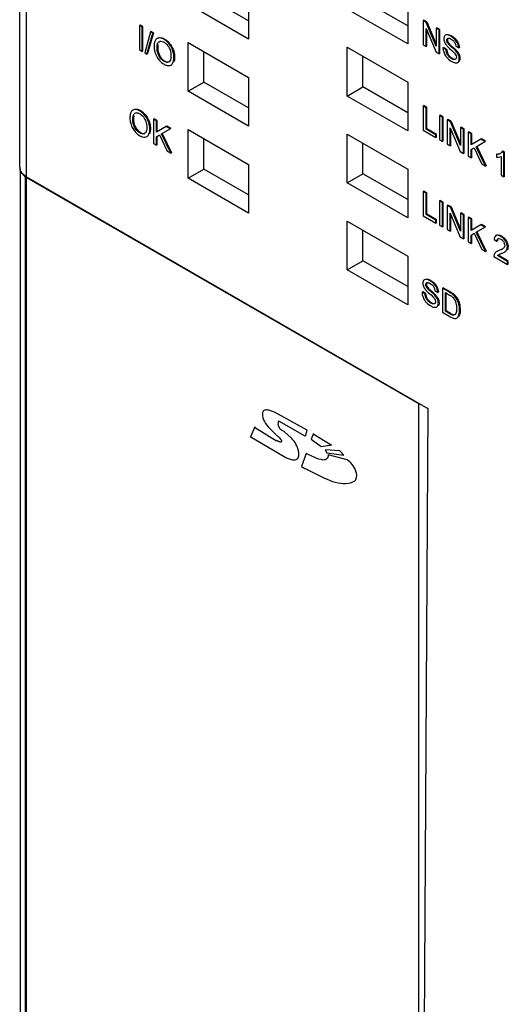
# Model space of a CAD drawing. Units: inches. Extents: x 0 to 22, y 0 to 17.
# Drawn here: x 14 to 14.8, y 11.6 to 13.2 of the extents above; entities that cross this region are included whole.
import ezdxf

# ---------------------------------------------------------------- set-up
doc = ezdxf.new("R2010")
doc.units = ezdxf.units.IN
doc.header["$LTSCALE"] = 1.21
doc.header["$MEASUREMENT"] = 0
doc.layers.get('0').update_dxf_attribs({"linetype": 'CONTINUOUS'})

msp = doc.modelspace()

# ---------------------------------------------------------------- linework, layer by layer
at = {"color": 7, "linetype": 'Continuous'}
for p, q in [((13.9893, 12.9912), (13.9893, 13.936)), ((14.0008, 12.9751), (14.0008, 13.92)), ((14.3699, 13.2852), (14.3699, 13.2043)), ((14.3699, 13.2347), (14.2956, 13.2776)), ((14.6344, 13.2267), (14.56, 13.2696)), ((14.6344, 13.2772), (14.6344, 13.1963)), ((14.3699, 13.2043), (14.2692, 13.2624)), ((14.6344, 13.1963), (14.5337, 13.2544)), ((14.6611, 13.2359), (14.66, 13.2352)), ((14.66, 13.2352), (14.66, 13.1951)), ((14.6652, 13.2322), (14.66, 13.2352)), ((14.6663, 13.2329), (14.6611, 13.2359)), ((14.6663, 13.2329), (14.6652, 13.2322)), ((14.6819, 13.1926), (14.6652, 13.2322)), ((14.6663, 13.2329), (14.6819, 13.1959)), ((14.1893, 13.2277), (14.1882, 13.227)), ((14.1882, 13.227), (14.1882, 13.1868)), ((14.1931, 13.2242), (14.1882, 13.227)), ((14.1942, 13.2248), (14.1893, 13.2277)), ((14.1942, 13.2248), (14.1931, 13.2242)), ((14.1931, 13.184), (14.1931, 13.2242)), ((14.1942, 13.1846), (14.1942, 13.2248)), ((14.2069, 13.2162), (14.1971, 13.1817)), ((14.2117, 13.2147), (14.2019, 13.1802)), ((14.208, 13.2168), (14.2069, 13.2162)), ((14.2106, 13.2141), (14.2069, 13.2162)), ((14.2117, 13.2147), (14.208, 13.2168)), ((14.2117, 13.2147), (14.2106, 13.2141)), ((14.6649, 13.1922), (14.6649, 13.2222)), ((14.6649, 13.2222), (14.6816, 13.1826)), ((14.666, 13.1929), (14.666, 13.2196)), ((14.683, 13.2233), (14.6819, 13.2226)), ((14.6819, 13.2226), (14.6819, 13.1926)), ((14.6868, 13.2198), (14.6819, 13.2226)), ((14.6879, 13.2204), (14.683, 13.2233)), ((14.6879, 13.2204), (14.6868, 13.2198)), ((14.6868, 13.1796), (14.6868, 13.2198)), ((14.6879, 13.1802), (14.6879, 13.2204)), ((14.2008, 13.1795), (14.2106, 13.2141)), ((14.2187, 13.2059), (14.2176, 13.2053)), ((14.2209, 13.2), (14.2226, 13.2007)), ((14.2282, 13.1997), (14.2292, 13.1992)), ((14.2303, 13.2045), (14.2292, 13.2038)), ((14.2692, 13.1178), (14.2692, 13.1987)), ((14.2692, 13.1987), (14.3699, 13.1406)), ((14.696, 13.21), (14.6951, 13.2087)), ((14.6969, 13.2107), (14.696, 13.21)), ((14.698, 13.2113), (14.6969, 13.2107)), ((14.7004, 13.2031), (14.6993, 13.2025)), ((14.7016, 13.1988), (14.7005, 13.1982)), ((14.7009, 13.2002), (14.7016, 13.1988)), ((14.7016, 13.1988), (14.7026, 13.1975)), ((14.7018, 13.2118), (14.7029, 13.2116)), ((14.7031, 13.2057), (14.7043, 13.2053)), ((14.7054, 13.2048), (14.7066, 13.2042)), ((14.7075, 13.2096), (14.7064, 13.2089)), ((14.7066, 13.2042), (14.7097, 13.202)), ((14.7075, 13.2096), (14.71, 13.208)), ((14.71, 13.208), (14.7126, 13.2059)), ((14.1882, 13.1868), (14.1931, 13.184)), ((14.1942, 13.1846), (14.1931, 13.184)), ((14.1971, 13.1817), (14.2008, 13.1795)), ((14.2187, 13.19), (14.2176, 13.1893)), ((14.2188, 13.1918), (14.2187, 13.19)), ((14.2192, 13.1956), (14.2188, 13.1918)), ((14.2956, 13.133), (14.2956, 13.1835)), ((14.5337, 13.1097), (14.5337, 13.1907)), ((14.5337, 13.1907), (14.6344, 13.1325)), ((14.66, 13.1951), (14.6649, 13.1922)), ((14.666, 13.1929), (14.6649, 13.1922)), ((14.6816, 13.1826), (14.6868, 13.1796)), ((14.6941, 13.1905), (14.693, 13.1899)), ((14.6979, 13.1871), (14.693, 13.1899)), ((14.699, 13.1877), (14.6941, 13.1905)), ((14.6975, 13.1958), (14.6988, 13.1941)), ((14.699, 13.1877), (14.6979, 13.1871)), ((14.6988, 13.1941), (14.6995, 13.1933)), ((14.699, 13.1877), (14.6998, 13.1835)), ((14.6995, 13.1933), (14.7039, 13.1889)), ((14.7026, 13.1975), (14.7038, 13.1962)), ((14.7038, 13.1962), (14.7063, 13.1938)), ((14.7039, 13.1889), (14.708, 13.1852)), ((14.7063, 13.1938), (14.7122, 13.1886)), ((14.708, 13.1852), (14.7116, 13.1818)), ((14.7142, 13.1849), (14.711, 13.188)), ((14.7116, 13.1818), (14.7135, 13.1795)), ((14.7122, 13.1886), (14.7153, 13.1855)), ((14.7138, 13.1959), (14.7144, 13.1925)), ((14.7153, 13.1855), (14.7142, 13.1849)), ((14.7144, 13.1925), (14.7193, 13.1896)), ((14.7204, 13.1903), (14.7193, 13.1896)), ((14.7201, 13.1934), (14.7204, 13.1903)), ((14.2019, 13.1802), (14.2008, 13.1795)), ((14.2303, 13.1679), (14.2292, 13.1673)), ((14.2468, 13.1743), (14.2457, 13.1736)), ((14.2467, 13.1771), (14.2468, 13.1743)), ((14.56, 13.125), (14.56, 13.1755)), ((14.6879, 13.1802), (14.6868, 13.1796)), ((14.702, 13.1711), (14.7056, 13.1683)), ((14.7056, 13.1683), (14.7076, 13.1671)), ((14.7059, 13.1743), (14.7085, 13.1725)), ((14.7085, 13.1725), (14.7074, 13.1718)), ((14.7104, 13.1705), (14.7074, 13.1718)), ((14.7135, 13.1795), (14.7149, 13.1768)), ((14.7146, 13.1716), (14.7137, 13.1707)), ((14.7149, 13.1768), (14.7153, 13.1742)), ((14.7165, 13.1651), (14.7174, 13.1655)), ((14.7174, 13.1655), (14.7185, 13.1662)), ((14.7213, 13.1723), (14.7202, 13.1717)), ((14.7207, 13.1767), (14.7211, 13.1751)), ((14.7211, 13.1751), (14.7213, 13.1723)), ((14.2273, 13.1638), (14.2292, 13.1626)), ((14.2394, 13.1606), (14.2408, 13.1612)), ((14.2408, 13.1612), (14.2419, 13.1618)), ((14.2692, 13.1178), (14.2956, 13.133)), ((14.3699, 13.0901), (14.2956, 13.133)), ((14.3699, 13.1406), (14.3699, 13.0597)), ((14.6344, 13.1325), (14.6344, 13.0516)), ((14.3699, 13.0597), (14.2692, 13.1178)), ((14.5337, 13.1097), (14.56, 13.125)), ((14.6344, 13.082), (14.56, 13.125)), ((14.6344, 13.0516), (14.5337, 13.1097)), ((14.1785, 13.0869), (14.1774, 13.0863)), ((14.1902, 13.0855), (14.1891, 13.0848)), ((14.6611, 13.0937), (14.66, 13.0931)), ((14.66, 13.0931), (14.66, 13.0529)), ((14.6649, 13.0902), (14.66, 13.0931)), ((14.666, 13.0909), (14.6611, 13.0937)), ((14.666, 13.0909), (14.6649, 13.0902)), ((14.6649, 13.0547), (14.6649, 13.0902)), ((14.666, 13.0553), (14.666, 13.0909)), ((14.1786, 13.071), (14.1774, 13.0703)), ((14.179, 13.0766), (14.1786, 13.0728)), ((14.1786, 13.0728), (14.1786, 13.071)), ((14.1808, 13.081), (14.1824, 13.0817)), ((14.1881, 13.0807), (14.1891, 13.0802)), ((14.2129, 13.0718), (14.2118, 13.0712)), ((14.2118, 13.0712), (14.2118, 13.031)), ((14.2167, 13.0683), (14.2118, 13.0712)), ((14.2178, 13.069), (14.2129, 13.0718)), ((14.2178, 13.069), (14.2167, 13.0683)), ((14.2167, 13.0498), (14.2167, 13.0683)), ((14.2178, 13.0505), (14.2178, 13.069)), ((14.6883, 13.078), (14.6872, 13.0773)), ((14.6872, 13.0773), (14.6872, 13.0372)), ((14.6921, 13.0745), (14.6872, 13.0773)), ((14.6932, 13.0751), (14.6883, 13.078)), ((14.6932, 13.0751), (14.6921, 13.0745)), ((14.6921, 13.0343), (14.6921, 13.0745)), ((14.6932, 13.035), (14.6932, 13.0751)), ((14.7013, 13.0705), (14.7001, 13.0699)), ((14.7001, 13.0699), (14.7001, 13.0297)), ((14.7053, 13.0669), (14.7001, 13.0699)), ((14.7064, 13.0675), (14.7013, 13.0705)), ((14.7064, 13.0675), (14.7053, 13.0669)), ((14.7064, 13.0675), (14.722, 13.0306)), ((14.2067, 13.0553), (14.2056, 13.0546)), ((14.2066, 13.0581), (14.2067, 13.0553)), ((14.2327, 13.0591), (14.2167, 13.0498)), ((14.2249, 13.0468), (14.2395, 13.0552)), ((14.2339, 13.0597), (14.2327, 13.0591)), ((14.2395, 13.0552), (14.2327, 13.0591)), ((14.2406, 13.0559), (14.2339, 13.0597)), ((14.2406, 13.0559), (14.2395, 13.0552)), ((14.2692, 12.9731), (14.2692, 13.054)), ((14.2692, 13.054), (14.3699, 12.9959)), ((14.66, 13.0529), (14.6814, 13.0405)), ((14.666, 13.0553), (14.6649, 13.0547)), ((14.6814, 13.0451), (14.6649, 13.0547)), ((14.6825, 13.0458), (14.666, 13.0553)), ((14.7051, 13.0269), (14.7051, 13.0568)), ((14.7051, 13.0568), (14.7217, 13.0172)), ((14.722, 13.0273), (14.7053, 13.0669)), ((14.7062, 13.0275), (14.7062, 13.0542)), ((14.7231, 13.0579), (14.722, 13.0572)), ((14.722, 13.0572), (14.722, 13.0273)), ((14.7269, 13.0544), (14.722, 13.0572)), ((14.728, 13.0551), (14.7231, 13.0579)), ((14.728, 13.0551), (14.7269, 13.0544)), ((14.7269, 13.0142), (14.7269, 13.0544)), ((14.728, 13.0149), (14.728, 13.0551)), ((14.1871, 13.0448), (14.189, 13.0436)), ((14.1901, 13.0489), (14.189, 13.0483)), ((14.1993, 13.0416), (14.2007, 13.0422)), ((14.2007, 13.0422), (14.2018, 13.0428)), ((14.2167, 13.0421), (14.2218, 13.045)), ((14.2167, 13.0282), (14.2167, 13.0421)), ((14.2178, 13.0288), (14.2178, 13.0427)), ((14.2218, 13.045), (14.2343, 13.018)), ((14.2404, 13.0145), (14.2249, 13.0468)), ((14.226, 13.0475), (14.2415, 13.0152)), ((14.2956, 12.9883), (14.2956, 13.0388)), ((14.5337, 12.9651), (14.5337, 13.046)), ((14.5337, 13.046), (14.6344, 12.9879)), ((14.6825, 13.0458), (14.6814, 13.0451)), ((14.6814, 13.0405), (14.6814, 13.0451)), ((14.6825, 13.0411), (14.6814, 13.0405)), ((14.6825, 13.0411), (14.6825, 13.0458)), ((14.6872, 13.0372), (14.6921, 13.0343)), ((14.6932, 13.035), (14.6921, 13.0343)), ((14.7361, 13.0504), (14.7349, 13.0498)), ((14.7349, 13.0498), (14.7349, 13.0096)), ((14.7399, 13.0469), (14.7349, 13.0498)), ((14.741, 13.0476), (14.7361, 13.0504)), ((14.741, 13.0476), (14.7399, 13.0469)), ((14.7399, 13.0284), (14.7399, 13.0469)), ((14.7559, 13.0377), (14.7399, 13.0284)), ((14.741, 13.0291), (14.741, 13.0476)), ((14.757, 13.0383), (14.7559, 13.0377)), ((14.7626, 13.0338), (14.7559, 13.0377)), ((14.7637, 13.0345), (14.757, 13.0383)), ((14.7637, 13.0345), (14.7626, 13.0338)), ((14.2118, 13.031), (14.2167, 13.0282)), ((14.2178, 13.0288), (14.2167, 13.0282)), ((14.2343, 13.018), (14.2404, 13.0145)), ((14.56, 12.9803), (14.56, 13.0308)), ((14.7001, 13.0297), (14.7051, 13.0269)), ((14.7062, 13.0275), (14.7051, 13.0269)), ((14.7399, 13.0207), (14.745, 13.0236)), ((14.7399, 13.0068), (14.7399, 13.0207)), ((14.741, 13.0074), (14.741, 13.0213)), ((14.745, 13.0236), (14.7575, 12.9966)), ((14.7481, 13.0254), (14.7626, 13.0338)), ((14.7635, 12.9931), (14.7481, 13.0254)), ((14.7492, 13.0261), (14.7646, 12.9938)), ((14.7925, 13.0178), (14.7914, 13.0172)), ((14.7954, 13.0162), (14.7925, 13.0178)), ((14.2415, 13.0152), (14.2404, 13.0145)), ((14.7217, 13.0172), (14.7269, 13.0142)), ((14.728, 13.0149), (14.7269, 13.0142)), ((14.7349, 13.0096), (14.7399, 13.0068)), ((14.741, 13.0074), (14.7399, 13.0068)), ((14.7829, 13.0133), (14.7818, 13.0127)), ((14.7818, 13.0127), (14.7818, 13.0079)), ((14.7875, 13.0083), (14.7898, 13.0092)), ((14.7898, 13.0092), (14.7898, 12.9779)), ((14.7943, 13.0155), (14.7914, 13.0172)), ((14.7954, 13.0162), (14.7943, 13.0155)), ((14.7943, 12.9753), (14.7943, 13.0155)), ((14.7954, 12.976), (14.7954, 13.0162)), ((13.9901, 12.9887), (13.9901, 11.2896)), ((14.2692, 12.9731), (14.2956, 12.9883)), ((14.3699, 12.9454), (14.2956, 12.9883)), ((14.3699, 12.9959), (14.3699, 12.915)), ((14.6344, 12.9879), (14.6344, 12.907)), ((14.7575, 12.9966), (14.7635, 12.9931)), ((14.7646, 12.9938), (14.7635, 12.9931)), ((13.9987, 11.275), (13.9987, 12.9755)), ((14.0008, 12.9751), (14.6681, 12.5899)), ((14.0008, 11.2736), (14.0008, 12.9742)), ((14.0008, 12.9742), (14.6521, 12.5981)), ((14.3699, 12.915), (14.2692, 12.9731)), ((14.5337, 12.9651), (14.56, 12.9803)), ((14.6344, 12.9374), (14.56, 12.9803)), ((14.7898, 12.9779), (14.7943, 12.9753)), ((14.7954, 12.976), (14.7943, 12.9753)), ((14.6344, 12.907), (14.5337, 12.9651)), ((14.6611, 12.9515), (14.66, 12.9509)), ((14.66, 12.9509), (14.66, 12.9107)), ((14.6649, 12.948), (14.66, 12.9509)), ((14.666, 12.9487), (14.6611, 12.9515)), ((14.666, 12.9487), (14.6649, 12.948)), ((14.6649, 12.9125), (14.6649, 12.948)), ((14.666, 12.9131), (14.666, 12.9487)), ((14.6883, 12.9358), (14.6872, 12.9352)), ((14.6872, 12.9352), (14.6872, 12.895)), ((14.6921, 12.9323), (14.6872, 12.9352)), ((14.6932, 12.933), (14.6883, 12.9358)), ((14.6932, 12.933), (14.6921, 12.9323)), ((14.6921, 12.8921), (14.6921, 12.9323)), ((14.6932, 12.8928), (14.6932, 12.933)), ((14.7013, 12.9283), (14.7001, 12.9277)), ((14.7001, 12.9277), (14.7001, 12.8875)), ((14.7053, 12.9247), (14.7001, 12.9277)), ((14.7064, 12.9253), (14.7013, 12.9283)), ((14.7064, 12.9253), (14.7053, 12.9247)), ((14.722, 12.8851), (14.7053, 12.9247)), ((14.7064, 12.9253), (14.722, 12.8884)), ((14.66, 12.9107), (14.6814, 12.8983)), ((14.666, 12.9131), (14.6649, 12.9125)), ((14.6814, 12.903), (14.6649, 12.9125)), ((14.6825, 12.9036), (14.666, 12.9131)), ((14.6825, 12.9036), (14.6814, 12.903)), ((14.6825, 12.899), (14.6825, 12.9036)), ((14.7051, 12.8847), (14.7051, 12.9147)), ((14.7051, 12.9147), (14.7217, 12.875)), ((14.7062, 12.8853), (14.7062, 12.912)), ((14.7231, 12.9157), (14.722, 12.9151)), ((14.722, 12.9151), (14.722, 12.8851)), ((14.7269, 12.9122), (14.722, 12.9151)), ((14.728, 12.9129), (14.7231, 12.9157)), ((14.728, 12.9129), (14.7269, 12.9122)), ((14.7269, 12.8721), (14.7269, 12.9122)), ((14.728, 12.8727), (14.728, 12.9129)), ((14.7361, 12.9082), (14.7349, 12.9076)), ((14.7349, 12.9076), (14.7349, 12.8674)), ((14.7399, 12.9048), (14.7349, 12.9076)), ((14.741, 12.9054), (14.7361, 12.9082)), ((14.741, 12.9054), (14.7399, 12.9048)), ((14.7399, 12.8862), (14.7399, 12.9048)), ((14.741, 12.8869), (14.741, 12.9054)), ((14.5337, 12.8204), (14.5337, 12.9014)), ((14.5337, 12.9014), (14.6344, 12.8432)), ((14.6814, 12.8983), (14.6814, 12.903)), ((14.6825, 12.899), (14.6814, 12.8983)), ((14.6872, 12.895), (14.6921, 12.8921)), ((14.6932, 12.8928), (14.6921, 12.8921)), ((14.7001, 12.8875), (14.7051, 12.8847)), ((14.7559, 12.8955), (14.7399, 12.8862)), ((14.7481, 12.8832), (14.7626, 12.8916)), ((14.757, 12.8961), (14.7559, 12.8955)), ((14.7626, 12.8916), (14.7559, 12.8955)), ((14.7637, 12.8923), (14.757, 12.8961)), ((14.7637, 12.8923), (14.7626, 12.8916)), ((14.56, 12.8356), (14.56, 12.8861)), ((14.7062, 12.8853), (14.7051, 12.8847)), ((14.7217, 12.875), (14.7269, 12.8721)), ((14.728, 12.8727), (14.7269, 12.8721)), ((14.7399, 12.8785), (14.745, 12.8814)), ((14.7399, 12.8646), (14.7399, 12.8785)), ((14.741, 12.8652), (14.741, 12.8791)), ((14.745, 12.8814), (14.7575, 12.8544)), ((14.7635, 12.8509), (14.7481, 12.8832)), ((14.7492, 12.8839), (14.7646, 12.8516)), ((14.7782, 12.8713), (14.7827, 12.8682)), ((14.7797, 12.8763), (14.7791, 12.8751)), ((14.7811, 12.8775), (14.7797, 12.8763)), ((14.7822, 12.8782), (14.7811, 12.8775)), ((14.7842, 12.8715), (14.7839, 12.8704)), ((14.7853, 12.8788), (14.7865, 12.8785)), ((14.786, 12.8727), (14.7879, 12.8723)), ((14.7894, 12.8762), (14.7866, 12.8775)), ((14.7879, 12.8723), (14.7893, 12.8716)), ((14.7905, 12.8768), (14.7894, 12.8762)), ((14.7349, 12.8674), (14.7399, 12.8646)), ((14.741, 12.8652), (14.7399, 12.8646)), ((14.7575, 12.8544), (14.7635, 12.8509)), ((14.7827, 12.8682), (14.7838, 12.8688)), ((14.7839, 12.8704), (14.7838, 12.8691)), ((14.7896, 12.8542), (14.7863, 12.8528)), ((14.8012, 12.8595), (14.8001, 12.8589)), ((14.8004, 12.8645), (14.801, 12.8622)), ((14.801, 12.8622), (14.8012, 12.8595)), ((14.6344, 12.8432), (14.6344, 12.7623)), ((14.7646, 12.8516), (14.7635, 12.8509)), ((14.778, 12.845), (14.7778, 12.8439)), ((14.7778, 12.8439), (14.7778, 12.8427)), ((14.7778, 12.8427), (14.8005, 12.8296)), ((14.7782, 12.846), (14.778, 12.845)), ((14.7788, 12.8474), (14.7782, 12.846)), ((14.7794, 12.8483), (14.7788, 12.8474)), ((14.7802, 12.8493), (14.7794, 12.8483)), ((14.7863, 12.8528), (14.7826, 12.8512)), ((14.7837, 12.8518), (14.7826, 12.8512)), ((14.7835, 12.8445), (14.7851, 12.8458)), ((14.7846, 12.8452), (14.7835, 12.8445)), ((14.8005, 12.8347), (14.7835, 12.8445)), ((14.8016, 12.8353), (14.7846, 12.8452)), ((14.7851, 12.8458), (14.7879, 12.847)), ((14.7874, 12.8535), (14.7863, 12.8528)), ((14.7879, 12.847), (14.7896, 12.8477)), ((14.7904, 12.848), (14.7952, 12.8502)), ((14.7952, 12.8502), (14.7963, 12.8509)), ((14.5337, 12.8204), (14.56, 12.8356)), ((14.6344, 12.7927), (14.56, 12.8356)), ((14.8016, 12.8353), (14.8005, 12.8347)), ((14.8005, 12.8296), (14.8005, 12.8347)), ((14.8016, 12.8302), (14.8005, 12.8296)), ((14.8016, 12.8302), (14.8016, 12.8353)), ((14.6344, 12.7623), (14.5337, 12.8204)), ((14.667, 12.8053), (14.6681, 12.8051)), ((14.6612, 12.8035), (14.6603, 12.8022)), ((14.6621, 12.8042), (14.6612, 12.8035)), ((14.6632, 12.8048), (14.6621, 12.8042)), ((14.6627, 12.7893), (14.664, 12.7877)), ((14.6656, 12.7966), (14.6645, 12.796)), ((14.6668, 12.7924), (14.6657, 12.7917)), ((14.6661, 12.7938), (14.6668, 12.7924)), ((14.6668, 12.7924), (14.6678, 12.791)), ((14.6678, 12.791), (14.669, 12.7897)), ((14.6683, 12.7993), (14.6695, 12.7989)), ((14.669, 12.7897), (14.6715, 12.7873)), ((14.6706, 12.7984), (14.6718, 12.7977)), ((14.6727, 12.8031), (14.6716, 12.8025)), ((14.6718, 12.7977), (14.6749, 12.7956)), ((14.6727, 12.8031), (14.6752, 12.8015)), ((14.6752, 12.8015), (14.6778, 12.7994)), ((14.679, 12.7894), (14.6796, 12.786)), ((14.6932, 12.7908), (14.6921, 12.7901)), ((14.6921, 12.7901), (14.6921, 12.75)), ((14.704, 12.7833), (14.6921, 12.7901)), ((14.7051, 12.7839), (14.6932, 12.7908)), ((14.6593, 12.7841), (14.6582, 12.7834)), ((14.6631, 12.7806), (14.6582, 12.7834)), ((14.6642, 12.7813), (14.6593, 12.7841)), ((14.6642, 12.7813), (14.6631, 12.7806)), ((14.664, 12.7877), (14.6647, 12.7868)), ((14.6642, 12.7813), (14.665, 12.777)), ((14.6647, 12.7868), (14.6691, 12.7824)), ((14.6691, 12.7824), (14.6732, 12.7788)), ((14.6715, 12.7873), (14.6774, 12.7822)), ((14.6732, 12.7788), (14.6768, 12.7754)), ((14.6794, 12.7784), (14.6762, 12.7816)), ((14.6768, 12.7754), (14.6787, 12.773)), ((14.6774, 12.7822), (14.6805, 12.7791)), ((14.6787, 12.773), (14.6801, 12.7704)), ((14.6805, 12.7791), (14.6794, 12.7784)), ((14.6796, 12.786), (14.6845, 12.7832)), ((14.6856, 12.7838), (14.6845, 12.7832)), ((14.6853, 12.787), (14.6856, 12.7838)), ((14.697, 12.7518), (14.697, 12.7827)), ((14.697, 12.7827), (14.7041, 12.7786)), ((14.6981, 12.7524), (14.6981, 12.782)), ((14.7051, 12.7839), (14.704, 12.7833)), ((14.7041, 12.7786), (14.7061, 12.7774)), ((14.7051, 12.7839), (14.7093, 12.7813)), ((14.708, 12.776), (14.7098, 12.7744)), ((14.7113, 12.7798), (14.7102, 12.7791)), ((14.7148, 12.7762), (14.7163, 12.774)), ((14.7163, 12.774), (14.7152, 12.7733)), ((14.6672, 12.7646), (14.6708, 12.7618)), ((14.6708, 12.7618), (14.6728, 12.7606)), ((14.6711, 12.7678), (14.6737, 12.766)), ((14.6737, 12.766), (14.6726, 12.7654)), ((14.6756, 12.7641), (14.6726, 12.7654)), ((14.6798, 12.7652), (14.6789, 12.7642)), ((14.6801, 12.7704), (14.6805, 12.7678)), ((14.6817, 12.7587), (14.6826, 12.7591)), ((14.6826, 12.7591), (14.6837, 12.7597)), ((14.6865, 12.7659), (14.6854, 12.7652)), ((14.6859, 12.7703), (14.6863, 12.7686)), ((14.6863, 12.7686), (14.6865, 12.7659)), ((14.7217, 12.7571), (14.7218, 12.7544)), ((14.6921, 12.75), (14.7046, 12.7428)), ((14.6981, 12.7524), (14.697, 12.7518)), ((14.7042, 12.7476), (14.697, 12.7518)), ((14.7053, 12.7483), (14.6981, 12.7524)), ((14.7053, 12.7483), (14.7042, 12.7476)), ((14.7053, 12.7483), (14.7084, 12.7467)), ((14.7133, 12.7465), (14.7124, 12.7457)), ((14.7144, 12.7482), (14.7133, 12.7465)), ((14.7144, 12.7399), (14.7159, 12.7405)), ((14.7159, 12.7405), (14.717, 12.7412)), ((14.7218, 12.7544), (14.7207, 12.7538)), ((14.6521, 12.5981), (14.6521, 10.8976)), ((14.6521, 12.5981), (14.6546, 12.5973)), ((14.4675, 12.5542), (14.4127, 12.5838)), ((14.6681, 12.5899), (14.661, 11.4554)), ((14.464, 12.5438), (14.42, 12.5692)), ((14.3801, 12.5593), (14.373, 12.5432)), ((14.3795, 12.559), (14.4165, 12.5363)), ((14.4052, 12.557), (14.4172, 12.5447)), ((14.4416, 12.5401), (14.4292, 12.5517)), ((14.4646, 12.5441), (14.4675, 12.5542)), ((14.4775, 12.5484), (14.4738, 12.5388)), ((14.477, 12.5481), (14.5074, 12.5294)), ((14.4318, 12.508), (14.3725, 12.5429)), ((14.4738, 12.5388), (14.4905, 12.5269)), ((14.4905, 12.5269), (14.508, 12.5297)), ((14.4655, 12.5154), (14.4577, 12.4937)), ((14.4972, 12.5212), (14.5001, 12.5163)), ((14.5215, 12.5194), (14.4972, 12.5212)), ((14.5001, 12.5163), (14.5284, 12.5127)), ((14.5335, 12.5045), (14.5023, 12.5128)), ((14.5284, 12.5127), (14.5215, 12.5194))]:
    msp.add_line(p, q, dxfattribs=at)
for centre, radius, start, end in [((14.7118, 13.2054), 0.0134, 212.5886, 220.7902), ((14.6984, 13.1904), 0.016, 63.906, 68.2272), ((14.6979, 13.1885), 0.0228, 18.8758, 34.1533), ((14.2506, 13.1935), 0.038, 196.0612, 209.9337), ((14.7159, 13.2084), 0.0223, 210.9441, 214.4563), ((14.6994, 13.189), 0.0211, 12.0051, 18.7794), ((14.2346, 13.1708), 0.0051, 299.9497, 307.3821), ((14.719, 13.1899), 0.0204, 225.1542, 230.0422), ((14.2104, 13.0745), 0.038, 196.0612, 209.9337), ((14.1945, 13.0518), 0.0051, 299.9497, 307.3821), ((14.7828, 13.0241), 0.0114, 285.379, 299.9498), ((14.7839, 13.0221), 0.00904, 299.9405, 304.4819), ((14.0024, 12.9912), 0.0131, 180.0084, 185.3721), ((14.0027, 12.9912), 0.0134, 185.3838, 191.0294), ((14.0072, 12.9912), 0.0173, 204.5313, 208.2003), ((14.0082, 12.9917), 0.0184, 208.2045, 211.9657), ((14.0182, 13.0044), 0.0349, 235.9142, 240.0428), ((14.7822, 12.8657), 0.0126, 69.4586, 73.3806), ((14.7789, 12.8769), 0.025, 295.3311, 299.9476), ((14.7814, 12.8724), 0.0199, 299.9318, 303.7245), ((14.8333, 12.7292), 0.1263, 109.8675, 110.2808), ((14.6811, 12.802), 0.0223, 210.9441, 214.4563), ((14.677, 12.7989), 0.0134, 212.5886, 220.7902), ((14.6636, 12.784), 0.016, 63.906, 68.2272), ((14.6631, 12.782), 0.0228, 18.8758, 34.1533), ((14.6646, 12.7826), 0.0211, 12.0051, 18.7794), ((14.6898, 12.752), 0.0302, 52.8301, 57.3029), ((14.6927, 12.7575), 0.029, 50.1793, 55.0797), ((14.6842, 12.7834), 0.0204, 225.1542, 230.0422), ((14.6822, 12.7545), 0.0395, 3.6921, 8.9667)]:
    msp.add_arc(centre, radius, start, end, dxfattribs=at)
for points, knots in [([(14.2138, 13.2001), (14.2136, 13.1996), (14.2129, 13.197), (14.2127, 13.1943), (14.2127, 13.1922)], [0, 0, 0, 0, 0.232961, 1, 1, 1, 1]), ([(14.2176, 13.2053), (14.2171, 13.205), (14.2154, 13.2037), (14.2143, 13.2017), (14.2138, 13.2001)], [0, 0, 0, 0, 0.236482, 1, 1, 1, 1]), ([(14.2292, 13.2038), (14.2273, 13.2049), (14.2235, 13.2068), (14.2191, 13.2062), (14.2176, 13.2053)], [0, 0, 0, 0, 0.554054, 1, 1, 1, 1]), ([(14.2176, 13.1893), (14.2176, 13.1915), (14.2177, 13.1952), (14.2195, 13.1992), (14.2209, 13.2)], [0, 0, 0, 0, 0.554724, 1, 1, 1, 1]), ([(14.2226, 13.2007), (14.223, 13.2008), (14.2249, 13.201), (14.2269, 13.2004), (14.2282, 13.1997)], [0, 0, 0, 0, 0.225253, 1, 1, 1, 1]), ([(14.2238, 13.2069), (14.2243, 13.2068), (14.2266, 13.2064), (14.2288, 13.2053), (14.2303, 13.2045)], [0, 0, 0, 0, 0.230201, 1, 1, 1, 1]), ([(14.2457, 13.1736), (14.2456, 13.1795), (14.2428, 13.1915), (14.2343, 13.2008), (14.2292, 13.2038)], [0, 0, 0, 0, 0.496671, 1, 1, 1, 1]), ([(14.2292, 13.1992), (14.2301, 13.1987), (14.2336, 13.1963), (14.2363, 13.1927), (14.2378, 13.1897)], [0, 0, 0, 0, 0.228474, 1, 1, 1, 1]), ([(14.2303, 13.2045), (14.2309, 13.2041), (14.2334, 13.2026), (14.2356, 13.2006), (14.2371, 13.199)], [0, 0, 0, 0, 0.235062, 1, 1, 1, 1]), ([(14.6951, 13.2087), (14.695, 13.2084), (14.6945, 13.2072), (14.6944, 13.2059), (14.6943, 13.2049)], [0, 0, 0, 0, 0.228421, 1, 1, 1, 1]), ([(14.6943, 13.2049), (14.6944, 13.2043), (14.6945, 13.2015), (14.6957, 13.1988), (14.6968, 13.197)], [0, 0, 0, 0, 0.22839, 1, 1, 1, 1]), ([(14.7064, 13.2089), (14.7056, 13.2094), (14.7028, 13.2109), (14.6989, 13.2118), (14.6969, 13.2107)], [0, 0, 0, 0, 0.292379, 1, 1, 1, 1]), ([(14.6993, 13.2025), (14.6993, 13.2031), (14.6994, 13.2043), (14.7002, 13.2053), (14.7007, 13.2055)], [0, 0, 0, 0, 0.552105, 1, 1, 1, 1]), ([(14.7005, 13.1982), (14.7003, 13.1985), (14.6996, 13.1998), (14.6993, 13.2014), (14.6993, 13.2025)], [0, 0, 0, 0, 0.268434, 1, 1, 1, 1]), ([(14.701, 13.2055), (14.7009, 13.2054), (14.7005, 13.2046), (14.7004, 13.2038), (14.7004, 13.2031)], [0, 0, 0, 0, 0.222888, 1, 1, 1, 1]), ([(14.7004, 13.2031), (14.7004, 13.2029), (14.7004, 13.2019), (14.7007, 13.2009), (14.7009, 13.2002)], [0, 0, 0, 0, 0.233323, 1, 1, 1, 1]), ([(14.7007, 13.2055), (14.7012, 13.2058), (14.7021, 13.2059), (14.7028, 13.2058), (14.7031, 13.2057)], [0, 0, 0, 0, 0.725854, 1, 1, 1, 1]), ([(14.7029, 13.2116), (14.7033, 13.2115), (14.7049, 13.211), (14.7064, 13.2102), (14.7075, 13.2096)], [0, 0, 0, 0, 0.235771, 1, 1, 1, 1]), ([(14.7193, 13.1896), (14.7191, 13.1937), (14.7162, 13.2017), (14.7098, 13.2069), (14.7064, 13.2089)], [0, 0, 0, 0, 0.509739, 1, 1, 1, 1]), ([(14.7097, 13.202), (14.7101, 13.2016), (14.7119, 13.1999), (14.7132, 13.1977), (14.7138, 13.1959)], [0, 0, 0, 0, 0.241563, 1, 1, 1, 1]), ([(14.7126, 13.2059), (14.713, 13.2056), (14.7145, 13.2041), (14.7158, 13.2026), (14.7167, 13.2013)], [0, 0, 0, 0, 0.242158, 1, 1, 1, 1]), ([(14.2127, 13.1922), (14.2127, 13.1915), (14.2128, 13.1884), (14.2134, 13.1853), (14.2141, 13.183)], [0, 0, 0, 0, 0.235731, 1, 1, 1, 1]), ([(14.2292, 13.1673), (14.2255, 13.1695), (14.2195, 13.1764), (14.2177, 13.1851), (14.2176, 13.1893)], [0, 0, 0, 0, 0.505744, 1, 1, 1, 1]), ([(14.2187, 13.19), (14.2187, 13.1878), (14.2192, 13.1833), (14.2208, 13.1791), (14.2219, 13.177)], [0, 0, 0, 0, 0.472521, 1, 1, 1, 1]), ([(14.2378, 13.1897), (14.2383, 13.1887), (14.2401, 13.1844), (14.2408, 13.1798), (14.2408, 13.1765)], [0, 0, 0, 0, 0.269884, 1, 1, 1, 1]), ([(14.2424, 13.1915), (14.2428, 13.1908), (14.2442, 13.1881), (14.2452, 13.1852), (14.2457, 13.183)], [0, 0, 0, 0, 0.256221, 1, 1, 1, 1]), ([(14.2457, 13.183), (14.2459, 13.1825), (14.2463, 13.1806), (14.2466, 13.1786), (14.2467, 13.1771)], [0, 0, 0, 0, 0.258342, 1, 1, 1, 1]), ([(14.693, 13.1899), (14.693, 13.1894), (14.6931, 13.187), (14.6936, 13.1847), (14.6942, 13.183)], [0, 0, 0, 0, 0.235886, 1, 1, 1, 1]), ([(14.7074, 13.1718), (14.7048, 13.1734), (14.7012, 13.1767), (14.6985, 13.1824), (14.6981, 13.1856), (14.6979, 13.1871)], [0, 0, 0, 0, 0.492554, 0.757334, 1, 1, 1, 1]), ([(14.711, 13.188), (14.7087, 13.1901), (14.7054, 13.1928), (14.7024, 13.1958), (14.7016, 13.1966)], [0, 0, 0, 0, 0.743837, 1, 1, 1, 1]), ([(14.7202, 13.1717), (14.7202, 13.1741), (14.7189, 13.179), (14.7159, 13.183), (14.7142, 13.1849)], [0, 0, 0, 0, 0.481259, 1, 1, 1, 1]), ([(14.2177, 13.1745), (14.2183, 13.1734), (14.2209, 13.1694), (14.2244, 13.1659), (14.2273, 13.1638)], [0, 0, 0, 0, 0.26337, 1, 1, 1, 1]), ([(14.2219, 13.177), (14.223, 13.175), (14.2253, 13.1716), (14.2286, 13.1689), (14.2303, 13.1679)], [0, 0, 0, 0, 0.526741, 1, 1, 1, 1]), ([(14.2339, 13.1656), (14.2336, 13.1656), (14.2319, 13.1659), (14.2303, 13.1666), (14.2292, 13.1673)], [0, 0, 0, 0, 0.228303, 1, 1, 1, 1]), ([(14.2303, 13.1679), (14.2307, 13.1677), (14.2322, 13.1669), (14.2338, 13.1663), (14.2351, 13.1663)], [0, 0, 0, 0, 0.273129, 1, 1, 1, 1]), ([(14.2408, 13.1765), (14.2408, 13.1755), (14.2407, 13.1721), (14.2397, 13.1682), (14.2377, 13.1667)], [0, 0, 0, 0, 0.289181, 1, 1, 1, 1]), ([(14.2408, 13.1612), (14.2417, 13.1617), (14.2451, 13.165), (14.2457, 13.17), (14.2457, 13.1736)], [0, 0, 0, 0, 0.21729, 1, 1, 1, 1]), ([(14.2468, 13.1743), (14.2468, 13.1736), (14.2468, 13.1709), (14.2463, 13.1682), (14.2456, 13.1664)], [0, 0, 0, 0, 0.268986, 1, 1, 1, 1]), ([(14.6971, 13.1768), (14.6974, 13.1763), (14.6988, 13.1742), (14.7006, 13.1723), (14.702, 13.1711)], [0, 0, 0, 0, 0.258212, 1, 1, 1, 1]), ([(14.7076, 13.1671), (14.7084, 13.1666), (14.711, 13.1652), (14.7144, 13.1644), (14.7165, 13.1651)], [0, 0, 0, 0, 0.2872, 1, 1, 1, 1]), ([(14.7085, 13.1725), (14.709, 13.1722), (14.7106, 13.1713), (14.7127, 13.1707), (14.714, 13.171)], [0, 0, 0, 0, 0.283253, 1, 1, 1, 1]), ([(14.7137, 13.1707), (14.713, 13.1703), (14.7118, 13.1702), (14.7107, 13.1704), (14.7104, 13.1705)], [0, 0, 0, 0, 0.724819, 1, 1, 1, 1]), ([(14.7153, 13.1742), (14.7153, 13.174), (14.7153, 13.1731), (14.715, 13.1722), (14.7146, 13.1716)], [0, 0, 0, 0, 0.279068, 1, 1, 1, 1]), ([(14.7174, 13.1655), (14.7183, 13.166), (14.7199, 13.168), (14.7202, 13.1704), (14.7202, 13.1717)], [0, 0, 0, 0, 0.450042, 1, 1, 1, 1]), ([(14.7213, 13.1723), (14.7213, 13.1718), (14.7213, 13.1699), (14.7205, 13.168), (14.7196, 13.167)], [0, 0, 0, 0, 0.286073, 1, 1, 1, 1]), ([(14.2292, 13.1626), (14.2297, 13.1623), (14.2317, 13.1612), (14.2339, 13.1605), (14.2356, 13.1603)], [0, 0, 0, 0, 0.270664, 1, 1, 1, 1]), ([(14.1774, 13.0863), (14.177, 13.086), (14.1752, 13.0847), (14.1741, 13.0827), (14.1736, 13.0811)], [0, 0, 0, 0, 0.236482, 1, 1, 1, 1]), ([(14.1891, 13.0848), (14.1871, 13.0859), (14.1834, 13.0878), (14.179, 13.0872), (14.1774, 13.0863)], [0, 0, 0, 0, 0.554054, 1, 1, 1, 1]), ([(14.1837, 13.0879), (14.1842, 13.0878), (14.1865, 13.0874), (14.1886, 13.0863), (14.1902, 13.0855)], [0, 0, 0, 0, 0.230201, 1, 1, 1, 1]), ([(14.203, 13.0679), (14.2023, 13.0697), (14.1991, 13.0764), (14.1937, 13.082), (14.1891, 13.0848)], [0, 0, 0, 0, 0.264279, 1, 1, 1, 1]), ([(14.1902, 13.0855), (14.1908, 13.0851), (14.1933, 13.0836), (14.1955, 13.0816), (14.197, 13.08)], [0, 0, 0, 0, 0.235062, 1, 1, 1, 1]), ([(14.1736, 13.0811), (14.1734, 13.0805), (14.1727, 13.078), (14.1726, 13.0753), (14.1725, 13.0732)], [0, 0, 0, 0, 0.232961, 1, 1, 1, 1]), ([(14.1725, 13.0732), (14.1725, 13.0725), (14.1727, 13.0694), (14.1733, 13.0663), (14.1739, 13.064)], [0, 0, 0, 0, 0.235731, 1, 1, 1, 1]), ([(14.1774, 13.0703), (14.1775, 13.0725), (14.1775, 13.0762), (14.1793, 13.0802), (14.1808, 13.081)], [0, 0, 0, 0, 0.554724, 1, 1, 1, 1]), ([(14.189, 13.0483), (14.1853, 13.0505), (14.1793, 13.0574), (14.1775, 13.0661), (14.1774, 13.0703)], [0, 0, 0, 0, 0.505744, 1, 1, 1, 1]), ([(14.1786, 13.071), (14.1786, 13.0688), (14.179, 13.0643), (14.1806, 13.0601), (14.1818, 13.058)], [0, 0, 0, 0, 0.472521, 1, 1, 1, 1]), ([(14.1824, 13.0817), (14.1828, 13.0818), (14.1848, 13.082), (14.1867, 13.0814), (14.1881, 13.0807)], [0, 0, 0, 0, 0.225253, 1, 1, 1, 1]), ([(14.1891, 13.0802), (14.1899, 13.0797), (14.1935, 13.0773), (14.1961, 13.0737), (14.1976, 13.0707)], [0, 0, 0, 0, 0.228474, 1, 1, 1, 1]), ([(14.1976, 13.0707), (14.1982, 13.0696), (14.1999, 13.0654), (14.2006, 13.0608), (14.2006, 13.0575)], [0, 0, 0, 0, 0.269884, 1, 1, 1, 1]), ([(14.2023, 13.0725), (14.2027, 13.0718), (14.204, 13.0691), (14.205, 13.0662), (14.2056, 13.064)], [0, 0, 0, 0, 0.256221, 1, 1, 1, 1]), ([(14.2056, 13.0546), (14.2055, 13.0557), (14.2054, 13.0602), (14.2043, 13.0647), (14.203, 13.0679)], [0, 0, 0, 0, 0.232789, 1, 1, 1, 1]), ([(14.1775, 13.0555), (14.1782, 13.0544), (14.1808, 13.0504), (14.1842, 13.0469), (14.1871, 13.0448)], [0, 0, 0, 0, 0.26337, 1, 1, 1, 1]), ([(14.1818, 13.058), (14.1828, 13.056), (14.1852, 13.0526), (14.1885, 13.0499), (14.1901, 13.0489)], [0, 0, 0, 0, 0.526741, 1, 1, 1, 1]), ([(14.2006, 13.0575), (14.2006, 13.0565), (14.2005, 13.0531), (14.1995, 13.0492), (14.1976, 13.0477)], [0, 0, 0, 0, 0.289181, 1, 1, 1, 1]), ([(14.2007, 13.0422), (14.2015, 13.0427), (14.2049, 13.046), (14.2055, 13.051), (14.2056, 13.0546)], [0, 0, 0, 0, 0.21729, 1, 1, 1, 1]), ([(14.2067, 13.0553), (14.2067, 13.0546), (14.2066, 13.0519), (14.2061, 13.0492), (14.2054, 13.0474)], [0, 0, 0, 0, 0.268986, 1, 1, 1, 1]), ([(14.2056, 13.064), (14.2057, 13.0635), (14.2062, 13.0616), (14.2064, 13.0596), (14.2066, 13.0581)], [0, 0, 0, 0, 0.258342, 1, 1, 1, 1]), ([(14.1938, 13.0466), (14.1934, 13.0466), (14.1917, 13.0469), (14.1902, 13.0476), (14.189, 13.0483)], [0, 0, 0, 0, 0.228303, 1, 1, 1, 1]), ([(14.189, 13.0436), (14.1896, 13.0433), (14.1916, 13.0422), (14.1938, 13.0415), (14.1954, 13.0413)], [0, 0, 0, 0, 0.270664, 1, 1, 1, 1]), ([(14.1901, 13.0489), (14.1905, 13.0487), (14.192, 13.0479), (14.1937, 13.0473), (14.1949, 13.0473)], [0, 0, 0, 0, 0.273129, 1, 1, 1, 1]), ([(14.7818, 13.0079), (14.7823, 13.0079), (14.7842, 13.0077), (14.7861, 13.008), (14.7875, 13.0083)], [0, 0, 0, 0, 0.261534, 1, 1, 1, 1]), ([(13.9922, 12.9826), (13.9919, 12.983), (13.9907, 12.9849), (13.9898, 12.987), (13.9895, 12.9887)], [0, 0, 0, 0, 0.262781, 1, 1, 1, 1]), ([(14.0008, 12.9751), (13.9999, 12.9756), (13.9967, 12.9777), (13.9938, 12.9803), (13.9922, 12.9826)], [0, 0, 0, 0, 0.270729, 1, 1, 1, 1]), ([(13.9926, 12.9819), (13.993, 12.9813), (13.9947, 12.9789), (13.9969, 12.9769), (13.9987, 12.9755)], [0, 0, 0, 0, 0.234493, 1, 1, 1, 1]), ([(14.7791, 12.8751), (14.779, 12.8748), (14.7785, 12.8736), (14.7783, 12.8723), (14.7782, 12.8713)], [0, 0, 0, 0, 0.234766, 1, 1, 1, 1]), ([(14.7858, 12.8778), (14.7853, 12.8779), (14.7838, 12.8783), (14.7821, 12.8781), (14.7811, 12.8775)], [0, 0, 0, 0, 0.277903, 1, 1, 1, 1]), ([(14.7827, 12.8682), (14.7827, 12.8686), (14.7827, 12.8701), (14.7834, 12.8718), (14.7843, 12.8724)], [0, 0, 0, 0, 0.29523, 1, 1, 1, 1]), ([(14.7865, 12.8785), (14.7868, 12.8784), (14.7882, 12.878), (14.7895, 12.8773), (14.7905, 12.8768)], [0, 0, 0, 0, 0.235968, 1, 1, 1, 1]), ([(14.7893, 12.8716), (14.7895, 12.8714), (14.7906, 12.8708), (14.7916, 12.87), (14.7922, 12.8693)], [0, 0, 0, 0, 0.23598, 1, 1, 1, 1]), ([(14.8001, 12.8589), (14.8, 12.8624), (14.7976, 12.8695), (14.7923, 12.8744), (14.7894, 12.8762)], [0, 0, 0, 0, 0.504641, 1, 1, 1, 1]), ([(14.7905, 12.8768), (14.7909, 12.8766), (14.7924, 12.8757), (14.7938, 12.8745), (14.7948, 12.8736)], [0, 0, 0, 0, 0.237727, 1, 1, 1, 1]), ([(14.7948, 12.8736), (14.7954, 12.873), (14.7978, 12.8703), (14.7996, 12.867), (14.8004, 12.8645)], [0, 0, 0, 0, 0.244764, 1, 1, 1, 1]), ([(14.7956, 12.8614), (14.7956, 12.8602), (14.795, 12.8579), (14.7933, 12.8564), (14.7925, 12.8559)], [0, 0, 0, 0, 0.542347, 1, 1, 1, 1]), ([(14.7946, 12.8657), (14.7947, 12.8654), (14.7953, 12.864), (14.7956, 12.8625), (14.7956, 12.8614)], [0, 0, 0, 0, 0.268244, 1, 1, 1, 1]), ([(14.7952, 12.8502), (14.7965, 12.851), (14.7993, 12.8534), (14.8, 12.857), (14.8001, 12.8589)], [0, 0, 0, 0, 0.454419, 1, 1, 1, 1]), ([(14.8012, 12.8595), (14.8012, 12.859), (14.8011, 12.857), (14.8004, 12.8551), (14.7997, 12.8539)], [0, 0, 0, 0, 0.280192, 1, 1, 1, 1]), ([(14.6716, 12.8025), (14.6708, 12.8029), (14.668, 12.8044), (14.6641, 12.8054), (14.6621, 12.8042)], [0, 0, 0, 0, 0.292379, 1, 1, 1, 1]), ([(14.6681, 12.8051), (14.6685, 12.805), (14.6701, 12.8045), (14.6716, 12.8037), (14.6727, 12.8031)], [0, 0, 0, 0, 0.235771, 1, 1, 1, 1]), ([(14.6603, 12.8022), (14.6602, 12.8019), (14.6597, 12.8007), (14.6596, 12.7994), (14.6595, 12.7985)], [0, 0, 0, 0, 0.228421, 1, 1, 1, 1]), ([(14.6595, 12.7985), (14.6596, 12.7978), (14.6597, 12.795), (14.6609, 12.7923), (14.662, 12.7905)], [0, 0, 0, 0, 0.22839, 1, 1, 1, 1]), ([(14.6645, 12.796), (14.6645, 12.7966), (14.6646, 12.7979), (14.6654, 12.7988), (14.6659, 12.7991)], [0, 0, 0, 0, 0.552105, 1, 1, 1, 1]), ([(14.6657, 12.7917), (14.6655, 12.7921), (14.6648, 12.7934), (14.6645, 12.7949), (14.6645, 12.796)], [0, 0, 0, 0, 0.268434, 1, 1, 1, 1]), ([(14.6662, 12.7991), (14.6661, 12.7989), (14.6657, 12.7982), (14.6656, 12.7973), (14.6656, 12.7966)], [0, 0, 0, 0, 0.222888, 1, 1, 1, 1]), ([(14.6656, 12.7966), (14.6656, 12.7964), (14.6656, 12.7954), (14.6659, 12.7945), (14.6661, 12.7938)], [0, 0, 0, 0, 0.233323, 1, 1, 1, 1]), ([(14.6659, 12.7991), (14.6664, 12.7994), (14.6673, 12.7995), (14.668, 12.7993), (14.6683, 12.7993)], [0, 0, 0, 0, 0.725854, 1, 1, 1, 1]), ([(14.6762, 12.7816), (14.6739, 12.7837), (14.6706, 12.7864), (14.6676, 12.7894), (14.6668, 12.7902)], [0, 0, 0, 0, 0.743837, 1, 1, 1, 1]), ([(14.6836, 12.7885), (14.6825, 12.7916), (14.6792, 12.7972), (14.6742, 12.801), (14.6716, 12.8025)], [0, 0, 0, 0, 0.525672, 1, 1, 1, 1]), ([(14.6749, 12.7956), (14.6753, 12.7952), (14.6771, 12.7935), (14.6784, 12.7912), (14.679, 12.7894)], [0, 0, 0, 0, 0.241563, 1, 1, 1, 1]), ([(14.6778, 12.7994), (14.6782, 12.7991), (14.6797, 12.7977), (14.681, 12.7961), (14.6819, 12.7948)], [0, 0, 0, 0, 0.242158, 1, 1, 1, 1]), ([(14.6582, 12.7834), (14.6582, 12.7829), (14.6583, 12.7806), (14.6588, 12.7783), (14.6594, 12.7766)], [0, 0, 0, 0, 0.235886, 1, 1, 1, 1]), ([(14.6726, 12.7654), (14.67, 12.767), (14.6664, 12.7703), (14.6637, 12.776), (14.6633, 12.7791), (14.6631, 12.7806)], [0, 0, 0, 0, 0.492554, 0.757334, 1, 1, 1, 1]), ([(14.6854, 12.7652), (14.6854, 12.7676), (14.6841, 12.7726), (14.6811, 12.7765), (14.6794, 12.7784)], [0, 0, 0, 0, 0.481259, 1, 1, 1, 1]), ([(14.6845, 12.7832), (14.6845, 12.7836), (14.6844, 12.7854), (14.684, 12.7872), (14.6836, 12.7885)], [0, 0, 0, 0, 0.236614, 1, 1, 1, 1]), ([(14.7102, 12.7791), (14.7097, 12.7796), (14.7077, 12.7811), (14.7056, 12.7824), (14.704, 12.7833)], [0, 0, 0, 0, 0.260356, 1, 1, 1, 1]), ([(14.7152, 12.7733), (14.7145, 12.7744), (14.713, 12.7766), (14.7111, 12.7783), (14.7102, 12.7791)], [0, 0, 0, 0, 0.513438, 1, 1, 1, 1]), ([(14.7207, 12.7538), (14.7206, 12.757), (14.7199, 12.7639), (14.7171, 12.7703), (14.7152, 12.7733)], [0, 0, 0, 0, 0.471882, 1, 1, 1, 1]), ([(14.7163, 12.774), (14.717, 12.7729), (14.7194, 12.7688), (14.7208, 12.7642), (14.7213, 12.7607)], [0, 0, 0, 0, 0.260169, 1, 1, 1, 1]), ([(14.6623, 12.7704), (14.6626, 12.7698), (14.664, 12.7677), (14.6658, 12.7659), (14.6672, 12.7646)], [0, 0, 0, 0, 0.258212, 1, 1, 1, 1]), ([(14.6728, 12.7606), (14.6736, 12.7602), (14.6762, 12.7587), (14.6796, 12.7579), (14.6817, 12.7587)], [0, 0, 0, 0, 0.2872, 1, 1, 1, 1]), ([(14.6737, 12.766), (14.6742, 12.7657), (14.6758, 12.7648), (14.6779, 12.7643), (14.6792, 12.7646)], [0, 0, 0, 0, 0.283253, 1, 1, 1, 1]), ([(14.6789, 12.7642), (14.6782, 12.7638), (14.677, 12.7638), (14.6759, 12.764), (14.6756, 12.7641)], [0, 0, 0, 0, 0.724819, 1, 1, 1, 1]), ([(14.6805, 12.7678), (14.6805, 12.7675), (14.6805, 12.7666), (14.6802, 12.7657), (14.6798, 12.7652)], [0, 0, 0, 0, 0.279068, 1, 1, 1, 1]), ([(14.6826, 12.7591), (14.6835, 12.7596), (14.6851, 12.7616), (14.6854, 12.7639), (14.6854, 12.7652)], [0, 0, 0, 0, 0.450042, 1, 1, 1, 1]), ([(14.6865, 12.7659), (14.6865, 12.7653), (14.6865, 12.7634), (14.6857, 12.7615), (14.6848, 12.7605)], [0, 0, 0, 0, 0.286073, 1, 1, 1, 1]), ([(14.7132, 12.7693), (14.7135, 12.7688), (14.7144, 12.7668), (14.7149, 12.7647), (14.7152, 12.7631)], [0, 0, 0, 0, 0.259136, 1, 1, 1, 1]), ([(14.7158, 12.7567), (14.7158, 12.7559), (14.7157, 12.7531), (14.7153, 12.7501), (14.7144, 12.7482)], [0, 0, 0, 0, 0.269986, 1, 1, 1, 1]), ([(14.7152, 12.7631), (14.7153, 12.7625), (14.7157, 12.7604), (14.7157, 12.7583), (14.7158, 12.7567)], [0, 0, 0, 0, 0.259883, 1, 1, 1, 1]), ([(14.7101, 12.7453), (14.7097, 12.7453), (14.7075, 12.7457), (14.7056, 12.7468), (14.7042, 12.7476)], [0, 0, 0, 0, 0.22669, 1, 1, 1, 1]), ([(14.7046, 12.7428), (14.705, 12.7425), (14.7067, 12.7416), (14.7084, 12.7408), (14.7098, 12.7404)], [0, 0, 0, 0, 0.260729, 1, 1, 1, 1]), ([(14.7098, 12.7404), (14.7102, 12.7402), (14.7117, 12.7398), (14.7133, 12.7396), (14.7144, 12.7399)], [0, 0, 0, 0, 0.270172, 1, 1, 1, 1]), ([(14.7159, 12.7405), (14.7168, 12.741), (14.7203, 12.7446), (14.7206, 12.75), (14.7207, 12.7538)], [0, 0, 0, 0, 0.215016, 1, 1, 1, 1]), ([(14.7218, 12.7544), (14.7218, 12.7533), (14.7217, 12.7494), (14.7207, 12.7452), (14.719, 12.7429)], [0, 0, 0, 0, 0.279587, 1, 1, 1, 1]), ([(14.3927, 12.5815), (14.3926, 12.577), (14.3954, 12.5675), (14.4016, 12.5602), (14.4052, 12.557)], [0, 0, 0, 0, 0.488281, 1, 1, 1, 1]), ([(14.4127, 12.5838), (14.4107, 12.5848), (14.4067, 12.5865), (14.4008, 12.5878), (14.3957, 12.5876), (14.3931, 12.5846), (14.3927, 12.5826), (14.3927, 12.5815)], [0, 0, 0, 0, 0.280309, 0.534039, 0.755991, 0.867009, 1, 1, 1, 1]), ([(14.4207, 12.5595), (14.42, 12.5603), (14.4186, 12.5636), (14.4194, 12.5674), (14.4206, 12.5695)], [0, 0, 0, 0, 0.306318, 1, 1, 1, 1]), ([(14.4292, 12.5517), (14.4275, 12.5522), (14.4238, 12.5539), (14.4211, 12.5573), (14.4207, 12.5595)], [0, 0, 0, 0, 0.455717, 1, 1, 1, 1]), ([(14.4172, 12.5447), (14.4187, 12.5436), (14.421, 12.5417), (14.4232, 12.5391), (14.4242, 12.5373), (14.4245, 12.536), (14.4244, 12.5347), (14.4234, 12.5341), (14.4224, 12.5342), (14.421, 12.5346), (14.4192, 12.5354), (14.4177, 12.5362), (14.417, 12.5366)], [0, 0, 0, 0, 0.272136, 0.418901, 0.495371, 0.564947, 0.620082, 0.663478, 0.711794, 0.764156, 0.878279, 1, 1, 1, 1]), ([(14.4534, 12.5132), (14.4533, 12.5155), (14.4527, 12.5216), (14.449, 12.5311), (14.4444, 12.5374), (14.4416, 12.5401)], [0, 0, 0, 0, 0.228829, 0.611891, 1, 1, 1, 1]), ([(14.4323, 12.5083), (14.4346, 12.5072), (14.439, 12.5054), (14.4447, 12.5042), (14.4489, 12.5048), (14.4527, 12.5072), (14.4534, 12.5109), (14.4534, 12.5132)], [0, 0, 0, 0, 0.278313, 0.52652, 0.638154, 0.745546, 1, 1, 1, 1]), ([(14.4938, 12.5043), (14.489, 12.505), (14.4793, 12.5084), (14.4702, 12.513), (14.4655, 12.5154)], [0, 0, 0, 0, 0.478465, 1, 1, 1, 1]), ([(14.5023, 12.5128), (14.5023, 12.5115), (14.5019, 12.509), (14.4993, 12.5052), (14.4959, 12.5044), (14.4938, 12.5043)], [0, 0, 0, 0, 0.294022, 0.537698, 1, 1, 1, 1]), ([(14.5482, 12.486), (14.5468, 12.49), (14.5428, 12.497), (14.5369, 12.5028), (14.5335, 12.5045)], [0, 0, 0, 0, 0.524242, 1, 1, 1, 1]), ([(14.4577, 12.4937), (14.4616, 12.4915), (14.4772, 12.4833), (14.4931, 12.4754), (14.5052, 12.4703)], [0, 0, 0, 0, 0.254397, 1, 1, 1, 1]), ([(14.5394, 12.4667), (14.5411, 12.467), (14.5445, 12.4681), (14.5509, 12.4738), (14.5497, 12.4816), (14.5482, 12.486)], [0, 0, 0, 0, 0.212576, 0.426597, 1, 1, 1, 1]), ([(14.5052, 12.4703), (14.5109, 12.468), (14.5223, 12.4649), (14.5341, 12.4654), (14.5394, 12.4667)], [0, 0, 0, 0, 0.531187, 1, 1, 1, 1])]:
    msp.add_open_spline(points, degree=3, knots=knots, dxfattribs=at)
for points in [[(14.2371, 13.199), (14.2392, 13.1967), (14.241, 13.1942), (14.2424, 13.1915)], [(14.6942, 13.183), (14.6949, 13.1809), (14.6959, 13.1788), (14.6971, 13.1768)], [(14.6998, 13.1835), (14.7006, 13.1805), (14.7024, 13.1776), (14.7046, 13.1754)], [(14.7153, 13.1855), (14.7165, 13.1842), (14.7176, 13.1829), (14.7185, 13.1814)], [(14.2372, 13.1664), (14.2362, 13.1658), (14.235, 13.1656), (14.2339, 13.1656)], [(14.7185, 13.1814), (14.7194, 13.1799), (14.7202, 13.1784), (14.7207, 13.1767)], [(14.2356, 13.1603), (14.2369, 13.1602), (14.2382, 13.1602), (14.2394, 13.1606)], [(14.197, 13.08), (14.199, 13.0777), (14.2009, 13.0752), (14.2023, 13.0725)], [(14.197, 13.0474), (14.196, 13.0468), (14.1949, 13.0466), (14.1938, 13.0466)], [(14.1954, 13.0413), (14.1967, 13.0412), (14.198, 13.0412), (14.1993, 13.0416)], [(14.7858, 13.0132), (14.7845, 13.0128), (14.7831, 13.0127), (14.7818, 13.0127)], [(14.7914, 13.0172), (14.7908, 13.0162), (14.79, 13.0153), (14.7891, 13.0147)], [(14.7843, 12.8724), (14.7848, 12.8726), (14.7855, 12.8728), (14.786, 12.8727)], [(14.7922, 12.8693), (14.7932, 12.8682), (14.794, 12.867), (14.7946, 12.8657)], [(14.7826, 12.8512), (14.7817, 12.8507), (14.7809, 12.8501), (14.7802, 12.8493)], [(14.6594, 12.7766), (14.6601, 12.7744), (14.6611, 12.7723), (14.6623, 12.7704)], [(14.665, 12.777), (14.6658, 12.774), (14.6676, 12.7712), (14.6698, 12.769)], [(14.6805, 12.7791), (14.6817, 12.7778), (14.6828, 12.7764), (14.6837, 12.7749)], [(14.6837, 12.7749), (14.6846, 12.7735), (14.6854, 12.7719), (14.6859, 12.7703)], [(14.7098, 12.7744), (14.7112, 12.7729), (14.7124, 12.7712), (14.7132, 12.7693)], [(14.7113, 12.7798), (14.7125, 12.7787), (14.7138, 12.7775), (14.7148, 12.7762)], [(14.7084, 12.7467), (14.7093, 12.7463), (14.7103, 12.746), (14.7113, 12.7459)], [(14.7124, 12.7457), (14.7117, 12.7454), (14.7109, 12.7452), (14.7101, 12.7453)]]:
    msp.add_open_spline(points, degree=3, dxfattribs=at)

doc.saveas('drawing.dxf')
